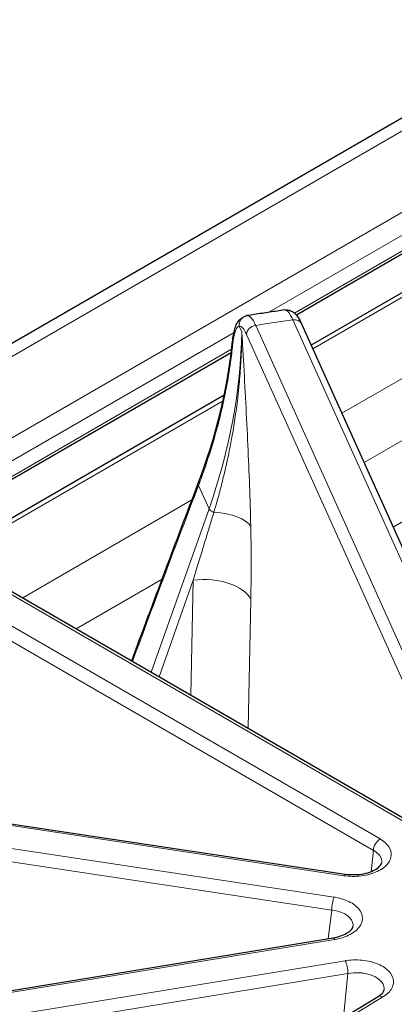
# Model space of a CAD drawing. Units: millimetres. Extents: x 0 to 16800, y 0 to 11880.
# Drawn here: x 5644 to 5684, y 6354 to 6457 of the extents above; entities that cross this region are included whole.
import ezdxf

# ---------------------------------------------------------------- set-up
doc = ezdxf.new("R2010")
doc.units = ezdxf.units.MM
doc.header["$LTSCALE"] = 40
doc.layers.add('Sichtbar (ISO)', color=7, linetype='Continuous', lineweight=25)
doc.layers.add('Tangential', color=7, linetype='Continuous', lineweight=9, true_color=0xbfbfbf)

msp = doc.modelspace()

# ---------------------------------------------------------------- linework, layer by layer
at = {"layer": 'Sichtbar (ISO)'}
for p, q in [((5732.19, 6474.44), (5620.64, 6410.04)), ((5742.47, 6466.03), (5673.6, 6426.27)), ((5748.64, 6465.54), (5675.15, 6423.11)), ((5674.13, 6425.36), (5696.82, 6375.07)), ((5666.72, 6422.3), (5633.32, 6403.01)), ((5665.98, 6417.81), (5636.83, 6400.99)), ((5622.14, 6409.47), (5685.79, 6372.72)), ((5591.64, 6380.42), (5678.74, 6367.32)), ((5682.61, 6368.52), (5682.61, 6368.52)), ((5590.88, 6346.45), (5677.49, 6360.6)), ((5619.91, 6316.89), (5682.22, 6354.4))]:
    msp.add_line(p, q, dxfattribs=at)
msp.add_ellipse((5677.65, 6359.61), major_axis=(-0.161, 0.987), ratio=0.222316, start_param=6.282793, end_param=6.283185, dxfattribs=at)
for points, knots in [([(5672.37, 6426.81), (5672.1, 6426.77), (5671.83, 6426.73), (5671.3, 6426.65), (5671.03, 6426.62), (5670.5, 6426.54), (5670.23, 6426.5), (5669.7, 6426.41), (5669.43, 6426.37), (5668.9, 6426.29), (5668.64, 6426.25), (5668.37, 6426.21)], [1.02240425, 1.02240425, 1.02240425, 1.02240425, 1.02952909, 1.02952909, 1.03665393, 1.03665393, 1.04377877, 1.04377877, 1.05090361, 1.05090361, 1.05802845, 1.05802845, 1.05802845, 1.05802845]), ([(5672.37, 6426.81), (5672.53, 6426.83), (5672.7, 6426.82), (5672.99, 6426.74), (5673.12, 6426.67), (5673.37, 6426.51), (5673.48, 6426.4), (5673.73, 6426.11), (5673.86, 6425.91), (5674.03, 6425.58), (5674.08, 6425.48), (5674.13, 6425.37)], [0, 0, 0, 0, 0.062273, 0.062273, 0.1234693, 0.1234693, 0.197796, 0.197796, 0.3239536, 0.3239536, 0.377974, 0.377974, 0.377974, 0.377974]), ([(5666.83, 6423.28), (5666.88, 6423.79), (5666.96, 6424.25), (5667.17, 6425.06), (5667.29, 6425.42), (5667.66, 6425.84), (5667.77, 6425.94), (5668.04, 6426.11), (5668.2, 6426.18), (5668.37, 6426.21)], [0, 0, 0, 0, 0.1866032, 0.1866032, 0.3866329, 0.3866329, 0.4513064, 0.4513064, 0.5202128, 0.5202128, 0.5202128, 0.5202128]), ([(5678.74, 6367.32), (5679.06, 6367.27), (5679.4, 6367.25), (5680.06, 6367.27), (5680.39, 6367.3), (5681, 6367.42), (5681.29, 6367.5), (5681.78, 6367.7), (5681.99, 6367.82), (5682.3, 6368.05), (5682.41, 6368.16), (5682.55, 6368.35), (5682.58, 6368.42), (5682.6, 6368.5), (5682.6, 6368.51), (5682.61, 6368.52)], [0, 0, 0, 0, 0.0998108, 0.0998108, 0.1981732, 0.1981732, 0.2958266, 0.2958266, 0.3896663, 0.3896663, 0.4781544, 0.4781544, 0.5653416, 0.5653416, 0.5889732, 0.5889732, 0.5889732, 0.5889732]), ([(5677.5, 6360.6), (5677.81, 6360.65), (5678.11, 6360.73), (5678.63, 6360.92), (5678.86, 6361.04), (5679.21, 6361.27), (5679.33, 6361.38), (5679.5, 6361.58), (5679.54, 6361.67), (5679.56, 6361.75), (5679.57, 6361.78), (5679.57, 6361.8)], [0.0005104, 0.0005104, 0.0005104, 0.0005104, 0.0994361, 0.0994361, 0.1949164, 0.1949164, 0.2850834, 0.2850834, 0.3720519, 0.3720519, 0.4068973, 0.4068973, 0.4068973, 0.4068973]), ([(5682.22, 6354.4), (5682.4, 6354.51), (5682.54, 6354.63), (5682.74, 6354.84), (5682.79, 6354.93), (5682.84, 6355.05), (5682.85, 6355.08), (5682.85, 6355.12)], [0, 0, 0, 0, 0.0909316, 0.0909316, 0.1787177, 0.1787177, 0.2333175, 0.2333175, 0.2333175, 0.2333175])]:
    msp.add_open_spline(points, degree=3, knots=knots, dxfattribs=at)
for points in [[(5672.37, 6426.81), (5672.37, 6426.81), (5672.37, 6426.81), (5672.37, 6426.81)], [(5672.37, 6426.81), (5672.37, 6426.81), (5672.37, 6426.81), (5672.37, 6426.81)], [(5668.37, 6426.21), (5668.37, 6426.21), (5668.37, 6426.21), (5668.37, 6426.21)], [(5663.24, 6408.54), (5665.11, 6413.45), (5666.33, 6418.42), (5666.83, 6423.28)], [(5656.21, 6389.8), (5658.54, 6396.09), (5660.88, 6402.34), (5663.24, 6408.54)]]:
    msp.add_open_spline(points, degree=3, dxfattribs=at)
at = {"layer": 'Tangential'}
for p, q in [((5734.19, 6474.24), (5622.07, 6409.51)), ((5741.61, 6469.96), (5629.49, 6405.22)), ((5742.67, 6468.12), (5670.7, 6426.57)), ((5742.67, 6466.49), (5673.38, 6426.48)), ((5749.39, 6465.47), (5675.33, 6422.71)), ((5756.82, 6461.18), (5678.4, 6415.91)), ((5759.64, 6456.28), (5680.74, 6410.72)), ((5759.64, 6447.71), (5683.81, 6403.92)), ((5673.22, 6425.77), (5695.91, 6375.47)), ((5667.12, 6424.5), (5667.12, 6424.5)), ((5667.84, 6424.49), (5667.57, 6425.09)), ((5667.89, 6424.95), (5667.89, 6424.95)), ((5691.99, 6374.89), (5669.3, 6425.18)), ((5667.01, 6424.43), (5631.62, 6404)), ((5691.02, 6373.94), (5668.33, 6424.24)), ((5666.76, 6422.66), (5633.03, 6403.18)), ((5665.85, 6417.23), (5637.27, 6400.73)), ((5621.64, 6409.42), (5685.29, 6372.67)), ((5664.37, 6405.85), (5663.26, 6408.31)), ((5682.43, 6371.02), (5618.78, 6407.76)), ((5681.72, 6369.81), (5618.07, 6406.56)), ((5662.57, 6406.77), (5644.7, 6396.45)), ((5658.28, 6388.6), (5664.37, 6405.85)), ((5659.42, 6398.41), (5650.35, 6393.18)), ((5659.1, 6388.13), (5662.69, 6398.3)), ((5662.45, 6386.2), (5662.69, 6398.3)), ((5668.52, 6382.7), (5668.78, 6396.28)), ((5591.49, 6380.25), (5678.59, 6367.15)), ((5677.57, 6364.89), (5590.47, 6377.99)), ((5677.32, 6363.53), (5590.21, 6376.63)), ((5681.72, 6369.81), (5681.48, 6367.58)), ((5677.32, 6363.53), (5676.95, 6360.51)), ((5591.04, 6346.28), (5677.65, 6360.43)), ((5678.76, 6358.18), (5592.14, 6344.03)), ((5679.03, 6356.83), (5592.42, 6342.68)), ((5679.03, 6356.83), (5678.56, 6352.2)), ((5620.43, 6316.85), (5682.73, 6354.36))]:
    msp.add_line(p, q, dxfattribs=at)
for centre, major_axis, ratio, start_param, end_param in [((5673.35, 6420.89), (-0.99, 5.92), 0.190849, 5.64897, 6.277573), ((5699.54, 6362.79), (-112.21, 0), 0.57735, 4.949151, 4.985263), ((5673.22, 6424.95), (0.912, 0.411), 0.790131, 6.283185, 7.511545), ((5595.27, 6415.22), (67.7, 32.29), 0.810355, 5.603453, 5.89742), ((5668.21, 6420.14), (-0.64, 4.96), 0.220857, 5.656743, 6.285424), ((5669.3, 6424.36), (-0.912, -0.411), 0.790131, 4.369953, 5.91457), ((5742.11, 6202.48), (163.75, 554.83), 0.242827, 1.263307, 1.298963), ((5665.01, 6405.76), (-0.66, 0.233), 0.456803, 0.437702, 1.532206), ((5663.94, 6403.38), (5, 0.11), 0.421648, 0.246045, 1.372022), ((5663.95, 6395.66), (5, -0.1), 0.543851, 0.266318, 1.8362), ((5682.43, 6370.2), (-0.5, -0.866), 0.57735, 3.926991, 5.471607), ((5678.59, 6366.33), (0.149, 0.989), 0.205814, 0.000409, 0.631035), ((5677.57, 6364.07), (-0.149, -0.989), 0.205814, 3.772628, 5.317244), ((5677.65, 6359.61), (-0.161, 0.987), 0.222316, 5.649437, 6.282793), ((5678.76, 6357.36), (0.161, -0.987), 0.222316, 0.963228, 2.507844), ((5682.73, 6353.54), (-0.516, 0.857), 0.589315, 5.487094, 6.283185)]:
    msp.add_ellipse(centre, major_axis=major_axis, ratio=ratio, start_param=start_param, end_param=end_param, dxfattribs=at)
for points, knots in [([(5668.38, 6426.21), (5668.34, 6426.2), (5668.3, 6426.19), (5668.21, 6426.17), (5668.18, 6426.15), (5668.1, 6426.12), (5668.06, 6426.1), (5667.99, 6426.05), (5667.95, 6426.02), (5667.88, 6425.97), (5667.85, 6425.94), (5667.79, 6425.87), (5667.76, 6425.84), (5667.71, 6425.76), (5667.69, 6425.72), (5667.65, 6425.65), (5667.63, 6425.6), (5667.6, 6425.52), (5667.59, 6425.48), (5667.57, 6425.39), (5667.57, 6425.35), (5667.56, 6425.26), (5667.56, 6425.22), (5667.56, 6425.15), (5667.57, 6425.12), (5667.57, 6425.09)], [0, 0, 0, 0, 0.083584, 0.083584, 0.168325, 0.168325, 0.254124, 0.254124, 0.340814, 0.340814, 0.428359, 0.428359, 0.516062, 0.516062, 0.603608, 0.603608, 0.690699, 0.690699, 0.776641, 0.776641, 0.861753, 0.861753, 0.945438, 0.945438, 1, 1, 1, 1]), ([(5668.38, 6426.21), (5668.41, 6426.21), (5668.45, 6426.21), (5668.53, 6426.19), (5668.57, 6426.17), (5668.65, 6426.13), (5668.69, 6426.1), (5668.78, 6426.02), (5668.82, 6425.98), (5668.9, 6425.88), (5668.95, 6425.82), (5669.03, 6425.69), (5669.08, 6425.62), (5669.16, 6425.46), (5669.21, 6425.38), (5669.27, 6425.25), (5669.28, 6425.21), (5669.3, 6425.18)], [25.632475, 25.632475, 25.632475, 25.632475, 26.295645, 26.295645, 26.958786, 26.958786, 27.621907, 27.621907, 28.285014, 28.285014, 28.948186, 28.948186, 29.611325, 29.611325, 30.2745, 30.2745, 30.540986, 30.540986, 30.540986, 30.540986]), ([(5664.88, 6405.47), (5665.04, 6405.99), (5665.19, 6406.5), (5665.33, 6407.02), (5665.49, 6407.59), (5665.64, 6408.16), (5665.78, 6408.74), (5665.95, 6409.41), (5666.11, 6410.08), (5666.26, 6410.76), (5666.4, 6411.37), (5666.52, 6411.99), (5666.64, 6412.6), (5666.69, 6412.86), (5666.74, 6413.12), (5666.78, 6413.38), (5666.9, 6414.02), (5667.01, 6414.67), (5667.1, 6415.31), (5667.21, 6416.04), (5667.31, 6416.77), (5667.4, 6417.5), (5667.45, 6417.98), (5667.5, 6418.46), (5667.55, 6418.94), (5667.62, 6419.7), (5667.68, 6420.45), (5667.72, 6421.21), (5667.74, 6421.38), (5667.74, 6421.55), (5667.75, 6421.72), (5667.78, 6422.18), (5667.8, 6422.65), (5667.81, 6423.11), (5667.82, 6423.34), (5667.82, 6423.57), (5667.83, 6423.8), (5667.83, 6423.88), (5667.83, 6423.96), (5667.83, 6424.03), (5667.84, 6424.11), (5667.84, 6424.19), (5667.84, 6424.27), (5667.84, 6424.31), (5667.84, 6424.34), (5667.84, 6424.38), (5667.84, 6424.38), (5667.84, 6424.39), (5667.84, 6424.39), (5667.84, 6424.39), (5667.84, 6424.4), (5667.84, 6424.4), (5667.84, 6424.4), (5667.84, 6424.41), (5667.84, 6424.41), (5667.84, 6424.41), (5667.84, 6424.42), (5667.84, 6424.42), (5667.84, 6424.43), (5667.84, 6424.43), (5667.84, 6424.43), (5667.84, 6424.44), (5667.84, 6424.44), (5667.84, 6424.44), (5667.84, 6424.44), (5667.84, 6424.45), (5667.84, 6424.45), (5667.84, 6424.46), (5667.84, 6424.46), (5667.84, 6424.47), (5667.84, 6424.47), (5667.84, 6424.47), (5667.84, 6424.48), (5667.84, 6424.48), (5667.84, 6424.48), (5667.84, 6424.49), (5667.84, 6424.49), (5667.84, 6424.49), (5667.84, 6424.49)], [35.615206, 35.615206, 35.615206, 35.615206, 38.773352, 38.773352, 38.773352, 42.255357, 42.255357, 42.255357, 46.330906, 46.330906, 46.330906, 50.030167, 50.030167, 50.030167, 51.582554, 51.582554, 51.582554, 55.460882, 55.460882, 55.460882, 59.819848, 59.819848, 59.819848, 62.697878, 62.697878, 62.697878, 67.235709, 67.235709, 67.235709, 68.255542, 68.255542, 68.255542, 71.034373, 71.034373, 71.034373, 72.423789, 72.423789, 72.423789, 72.892663, 72.892663, 72.892663, 73.361538, 73.361538, 73.361538, 73.589054, 73.589054, 73.589054, 73.606949, 73.606949, 73.606949, 73.62618, 73.62618, 73.62618, 73.648195, 73.648195, 73.648195, 73.677264, 73.677264, 73.677264, 73.701129, 73.701129, 73.701129, 73.717155, 73.717155, 73.717155, 73.735208, 73.735208, 73.735208, 73.766367, 73.766367, 73.766367, 73.783876, 73.783876, 73.783876, 73.799016, 73.799016, 73.799016, 73.813204, 73.813204, 73.813204, 73.813204]), ([(5667.57, 6425.09), (5667.49, 6425.09), (5667.42, 6425.04), (5667.35, 6424.96), (5667.3, 6424.9), (5667.26, 6424.83), (5667.21, 6424.73), (5667.1, 6424.48), (5667, 6424.11), (5666.93, 6423.64), (5666.91, 6423.53), (5666.9, 6423.41), (5666.88, 6423.28), (5666.87, 6423.22), (5666.87, 6423.16), (5666.86, 6423.1)], [7.304451, 7.304451, 7.304451, 7.304451, 8.936784, 8.936784, 8.936784, 10.125711, 10.125711, 10.125711, 13.236877, 13.236877, 13.236877, 13.998286, 13.998286, 13.998286, 14.369259, 14.369259, 14.369259, 14.369259]), ([(5668.78, 6404.01), (5668.71, 6406.84), (5668.6, 6409.69), (5668.47, 6412.55), (5668.33, 6415.54), (5668.17, 6418.52), (5668.01, 6421.51), (5667.98, 6422), (5667.95, 6422.5), (5667.92, 6423), (5667.91, 6423.25), (5667.9, 6423.5), (5667.88, 6423.75), (5667.88, 6423.83), (5667.87, 6423.91), (5667.87, 6424), (5667.86, 6424.08), (5667.86, 6424.17), (5667.85, 6424.25), (5667.85, 6424.29), (5667.85, 6424.33), (5667.85, 6424.37), (5667.85, 6424.39), (5667.84, 6424.41), (5667.84, 6424.43), (5667.84, 6424.44), (5667.84, 6424.46), (5667.84, 6424.48), (5667.84, 6424.48), (5667.84, 6424.49), (5667.84, 6424.49)], [35.615206, 35.615206, 35.615206, 35.615206, 51.582554, 51.582554, 51.582554, 68.255542, 68.255542, 68.255542, 71.034373, 71.034373, 71.034373, 72.423789, 72.423789, 72.423789, 72.892663, 72.892663, 72.892663, 73.361538, 73.361538, 73.361538, 73.589054, 73.589054, 73.589054, 73.70068, 73.70068, 73.70068, 73.782068, 73.782068, 73.782068, 73.813204, 73.813204, 73.813204, 73.813204]), ([(5663.26, 6408.31), (5663.5, 6408.93), (5663.73, 6409.56), (5664.27, 6411.12), (5664.56, 6412.05), (5665.11, 6413.9), (5665.36, 6414.83), (5665.81, 6416.68), (5666.01, 6417.61), (5666.37, 6419.46), (5666.52, 6420.39), (5666.73, 6421.91), (5666.8, 6422.5), (5666.86, 6423.1)], [78.687175, 78.687175, 78.687175, 78.687175, 81.996145, 81.996145, 86.870183, 86.870183, 91.744875, 91.744875, 96.619707, 96.619707, 101.49482, 101.49482, 104.641627, 104.641627, 104.641627, 104.641627]), ([(5663.24, 6408.54), (5663.24, 6408.54), (5663.24, 6408.54), (5663.24, 6408.52), (5663.23, 6408.5), (5663.23, 6408.45), (5663.23, 6408.43), (5663.23, 6408.38), (5663.24, 6408.36), (5663.25, 6408.32), (5663.26, 6408.31), (5663.26, 6408.31)], [0.7031552, 0.7031552, 0.7031552, 0.7031552, 0.7072661, 0.7072661, 0.7945919, 0.7945919, 0.8810636, 0.8810636, 0.9661576, 0.9661576, 1, 1, 1, 1]), ([(5664.88, 6405.47), (5664.74, 6405), (5664.59, 6404.52), (5664.45, 6404.05), (5664.3, 6403.56), (5664.15, 6403.06), (5664, 6402.57), (5663.88, 6402.18), (5663.76, 6401.78), (5663.64, 6401.39), (5663.46, 6400.8), (5663.28, 6400.22), (5663.1, 6399.63), (5662.96, 6399.19), (5662.82, 6398.75), (5662.69, 6398.3)], [64.542694, 64.542694, 64.542694, 64.542694, 66.974301, 66.974301, 66.974301, 69.497366, 69.497366, 69.497366, 71.524449, 71.524449, 71.524449, 74.52811, 74.52811, 74.52811, 76.802582, 76.802582, 76.802582, 76.802582]), ([(5678.59, 6367.15), (5678.9, 6367.1), (5679.21, 6367.08), (5679.52, 6367.08), (5680.15, 6367.07), (5680.78, 6367.15), (5681.35, 6367.3), (5681.91, 6367.46), (5682.41, 6367.69), (5682.79, 6367.98), (5683.17, 6368.27), (5683.43, 6368.6), (5683.54, 6368.96), (5683.65, 6369.31), (5683.62, 6369.68), (5683.45, 6370.03), (5683.27, 6370.37), (5682.95, 6370.7), (5682.52, 6370.96), (5682.49, 6370.98), (5682.46, 6371), (5682.43, 6371.02)], [9.220209, 9.220209, 9.220209, 9.220209, 10.393624, 10.393624, 10.393624, 12.750856, 12.750856, 12.750856, 15.097084, 15.097084, 15.097084, 17.435704, 17.435704, 17.435704, 19.776388, 19.776388, 19.776388, 22.127103, 22.127103, 22.127103, 22.296296, 22.296296, 22.296296, 22.296296]), ([(5682.61, 6368.52), (5682.61, 6368.57), (5682.61, 6368.62), (5682.61, 6368.66), (5682.61, 6368.72), (5682.6, 6368.78), (5682.59, 6368.83), (5682.58, 6368.89), (5682.56, 6368.94), (5682.54, 6369), (5682.52, 6369.04), (5682.51, 6369.07), (5682.49, 6369.11), (5682.46, 6369.16), (5682.43, 6369.21), (5682.39, 6369.27), (5682.25, 6369.46), (5682.05, 6369.63), (5681.79, 6369.77), (5681.77, 6369.79), (5681.75, 6369.8), (5681.72, 6369.81)], [18.032857, 18.032857, 18.032857, 18.032857, 18.443149, 18.443149, 18.443149, 18.947217, 18.947217, 18.947217, 19.451653, 19.451653, 19.451653, 19.776388, 19.776388, 19.776388, 20.286757, 20.286757, 20.286757, 22.127103, 22.127103, 22.127103, 22.296296, 22.296296, 22.296296, 22.296296]), ([(5677.65, 6360.43), (5677.95, 6360.48), (5678.24, 6360.55), (5678.52, 6360.64), (5679.07, 6360.81), (5679.54, 6361.07), (5679.89, 6361.37), (5680.24, 6361.67), (5680.47, 6362.01), (5680.54, 6362.37), (5680.62, 6362.73), (5680.55, 6363.1), (5680.34, 6363.44), (5680.12, 6363.77), (5679.77, 6364.08), (5679.32, 6364.33), (5678.86, 6364.58), (5678.3, 6364.76), (5677.7, 6364.87), (5677.66, 6364.87), (5677.62, 6364.88), (5677.57, 6364.89)], [9.220209, 9.220209, 9.220209, 9.220209, 10.393624, 10.393624, 10.393624, 12.750856, 12.750856, 12.750856, 15.097084, 15.097084, 15.097084, 17.435704, 17.435704, 17.435704, 19.776388, 19.776388, 19.776388, 22.127103, 22.127103, 22.127103, 22.296296, 22.296296, 22.296296, 22.296296]), ([(5679.57, 6361.8), (5679.59, 6361.94), (5679.58, 6362.08), (5679.53, 6362.22), (5679.51, 6362.28), (5679.49, 6362.34), (5679.46, 6362.39), (5679.44, 6362.43), (5679.42, 6362.46), (5679.4, 6362.5), (5679.37, 6362.55), (5679.33, 6362.61), (5679.28, 6362.66), (5679.24, 6362.71), (5679.19, 6362.76), (5679.14, 6362.81), (5679.08, 6362.86), (5679.03, 6362.9), (5678.97, 6362.95), (5678.9, 6362.99), (5678.84, 6363.03), (5678.77, 6363.07), (5678.73, 6363.1), (5678.68, 6363.13), (5678.63, 6363.15), (5678.56, 6363.19), (5678.48, 6363.23), (5678.4, 6363.26), (5678.11, 6363.38), (5677.77, 6363.47), (5677.42, 6363.52), (5677.39, 6363.52), (5677.35, 6363.53), (5677.32, 6363.53)], [15.355855, 15.355855, 15.355855, 15.355855, 16.596532, 16.596532, 16.596532, 17.096516, 17.096516, 17.096516, 17.435704, 17.435704, 17.435704, 17.93923, 17.93923, 17.93923, 18.443149, 18.443149, 18.443149, 18.947217, 18.947217, 18.947217, 19.451653, 19.451653, 19.451653, 19.776388, 19.776388, 19.776388, 20.286757, 20.286757, 20.286757, 22.127103, 22.127103, 22.127103, 22.296296, 22.296296, 22.296296, 22.296296]), ([(5682.73, 6354.36), (5682.95, 6354.49), (5683.14, 6354.64), (5683.3, 6354.79), (5683.61, 6355.1), (5683.8, 6355.46), (5683.84, 6355.82), (5683.88, 6356.18), (5683.77, 6356.55), (5683.52, 6356.88), (5683.28, 6357.21), (5682.89, 6357.51), (5682.41, 6357.74), (5681.93, 6357.97), (5681.36, 6358.13), (5680.75, 6358.21), (5680.14, 6358.29), (5679.49, 6358.29), (5678.89, 6358.2), (5678.84, 6358.19), (5678.8, 6358.19), (5678.76, 6358.18)], [9.220209, 9.220209, 9.220209, 9.220209, 10.393624, 10.393624, 10.393624, 12.750856, 12.750856, 12.750856, 15.097084, 15.097084, 15.097084, 17.435704, 17.435704, 17.435704, 19.776388, 19.776388, 19.776388, 22.127103, 22.127103, 22.127103, 22.296296, 22.296296, 22.296296, 22.296296]), ([(5682.85, 6355.12), (5682.85, 6355.17), (5682.86, 6355.23), (5682.85, 6355.29), (5682.84, 6355.5), (5682.76, 6355.72), (5682.61, 6355.92), (5682.49, 6356.08), (5682.33, 6356.22), (5682.13, 6356.35), (5682.07, 6356.4), (5682, 6356.44), (5681.93, 6356.48), (5681.88, 6356.5), (5681.83, 6356.53), (5681.78, 6356.55), (5681.7, 6356.59), (5681.62, 6356.62), (5681.53, 6356.66), (5681.45, 6356.69), (5681.36, 6356.71), (5681.27, 6356.74), (5681.19, 6356.77), (5681.09, 6356.79), (5681, 6356.81), (5680.91, 6356.83), (5680.81, 6356.85), (5680.72, 6356.86), (5680.65, 6356.87), (5680.59, 6356.88), (5680.53, 6356.89), (5680.43, 6356.9), (5680.33, 6356.91), (5680.22, 6356.91), (5679.83, 6356.93), (5679.42, 6356.9), (5679.03, 6356.83)], [12.771178, 12.771178, 12.771178, 12.771178, 13.252814, 13.252814, 13.252814, 15.097084, 15.097084, 15.097084, 16.596532, 16.596532, 16.596532, 17.096516, 17.096516, 17.096516, 17.435704, 17.435704, 17.435704, 17.93923, 17.93923, 17.93923, 18.443149, 18.443149, 18.443149, 18.947217, 18.947217, 18.947217, 19.451653, 19.451653, 19.451653, 19.776388, 19.776388, 19.776388, 20.286757, 20.286757, 20.286757, 22.296296, 22.296296, 22.296296, 22.296296])]:
    msp.add_open_spline(points, degree=3, knots=knots, dxfattribs=at)
for points, degree in [([(5668.38, 6426.21), (5668.38, 6426.21), (5668.37, 6426.21), (5668.37, 6426.21)], 3), ([(5666.83, 6423.28), (5666.83, 6423.24), (5666.83, 6423.21), (5666.83, 6423.17), (5666.84, 6423.13), (5666.86, 6423.1)], 5), ([(5668.78, 6404.01), (5668.81, 6402.39), (5668.83, 6400.82), (5668.83, 6399.27), (5668.81, 6397.76), (5668.78, 6396.28)], 5)]:
    msp.add_open_spline(points, degree=degree, dxfattribs=at)

doc.saveas('drawing.dxf')
